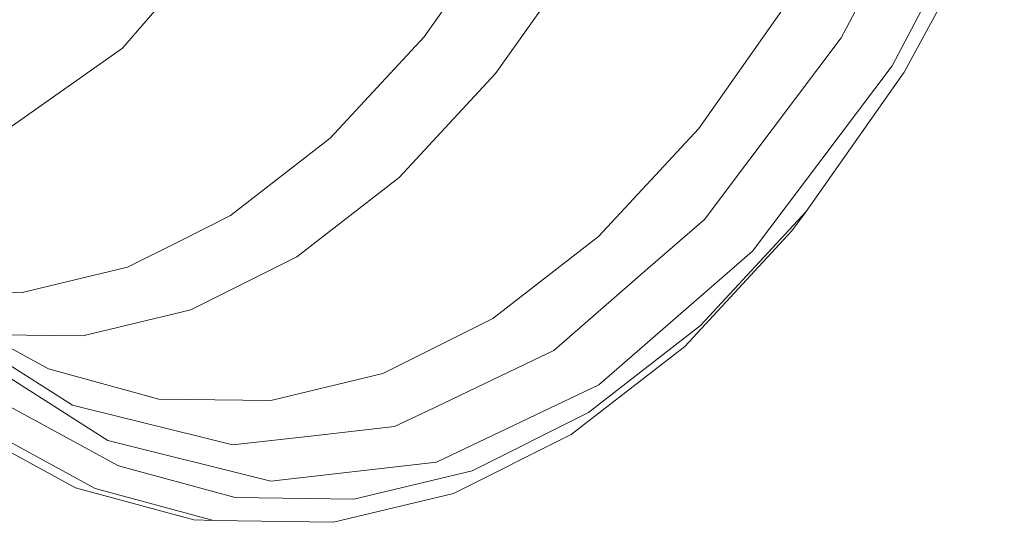
# Model space of a CAD drawing. Units: millimetres. Extents: x -671 to 5069, y 330 to 3554.
# Drawn here: x -103 to 61, y 632 to 715 of the extents above; entities that cross this region are included whole.
import ezdxf

# ---------------------------------------------------------------- set-up
doc = ezdxf.new("R2010")
doc.units = ezdxf.units.MM
doc.layers.add('1', color=7, linetype='Continuous', true_color=0xffffff)

msp = doc.modelspace()

# ---------------------------------------------------------------- linework, layer by layer
at = {"layer": '1', "color": 18, "linetype": 'Continuous', "lineweight": 13}
for p, q in [((42.238446, 707.610491), (62.362405, 745.941523)), ((48.562737, 740.419034), (34.58521, 713.795665)), ((-64.089803, 735.664014), (-81.82743, 715.108875)), ((58.893653, 733.49655), (44.207784, 706.534508)), ((-23.728637, 706.314686), (-8.872775, 727.446321)), ((-28.354434, 722.701195), (-35.590915, 712.407831)), ((10.046216, 697.166566), (25.442811, 719.066981)), ((-81.82743, 715.108875), (-85.761098, 710.550431)), ((-51.235703, 695.551518), (-35.590915, 712.407831)), ((33.765527, 712.234262), (34.58521, 713.795665)), ((33.765527, 712.234262), (18.579455, 692.102197)), ((-109.342364, 693.925742), (-85.761098, 710.550431)), ((19.002887, 676.807407), (42.238446, 707.610491)), ((-23.728637, 706.314686), (-39.787559, 689.012293)), ((44.207784, 706.534508), (27.924748, 683.373335)), ((-6.596831, 679.234627), (10.046216, 697.166566)), ((-67.784575, 682.714227), (-51.235703, 695.551518)), ((10.993691, 682.045702), (18.579455, 692.102197)), ((-56.774406, 675.835255), (-39.787559, 689.012293)), ((27.924748, 683.373335), (10.323497, 664.409045)), ((25.56512, 680.173758), (27.924748, 683.373335)), ((-67.784575, 682.714227), (-76.36979, 678.414825)), ((10.993691, 682.045702), (1.605483, 673.8807)), ((7.726403, 660.953644), (25.56512, 680.173758)), ((-76.36979, 678.414825), (-84.954766, 674.115423)), ((-6.596831, 679.234627), (-24.201898, 665.57813)), ((19.002887, 676.807407), (-6.552724, 654.581073)), ((-56.774406, 675.835255), (-74.398784, 667.008999)), ((-102.451829, 669.902447), (-84.954766, 674.115423)), ((-14.05218, 660.262707), (1.605483, 673.8807)), ((-119.74398, 670.144047), (-102.451829, 669.902447)), ((-115.829257, 666.8582), (-98.078755, 657.207731)), ((-92.359094, 662.684563), (-74.398784, 667.008999)), ((-42.467622, 656.430725), (-24.201898, 665.57813)), ((10.323497, 664.409045), (-8.294848, 649.966482)), ((-88.222055, 645.327691), (-114.019183, 661.735538)), ((-92.359094, 662.684563), (-108.569021, 662.911005)), ((-94.092635, 651.193861), (-109.898356, 661.246899)), ((-16.253022, 659.211997), (-14.05218, 660.262707)), ((7.726403, 660.953644), (-11.143235, 646.316174)), ((-16.253022, 659.211997), (-35.012511, 650.25616)), ((-98.078755, 657.207731), (-79.724578, 652.209405)), ((-61.081199, 651.948932), (-42.467622, 656.430725)), ((-33.558158, 641.68847), (-6.552724, 654.581073)), ((-61.081199, 651.948932), (-79.724578, 652.209405)), ((-86.424617, 641.114119), (-105.197219, 651.320223)), ((-94.092635, 651.193861), (-91.88178, 650.642995)), ((-73.037175, 645.947817), (-91.88178, 650.642995)), ((-40.519027, 647.627238), (-35.012511, 650.25616)), ((-8.294848, 649.966482), (-27.612237, 640.29241)), ((-112.615613, 647.793296), (-93.58981, 637.449506)), ((-109.352855, 647.688273), (-90.327052, 637.344364)), ((-40.519027, 647.627238), (-54.012326, 646.098379)), ((-61.093835, 638.568643), (-88.222055, 645.327691)), ((-67.505387, 644.56952), (-73.037175, 645.947817)), ((-67.505387, 644.56952), (-54.012326, 646.098379)), ((-30.720977, 636.511687), (-11.143235, 646.316174)), ((-67.014007, 635.828022), (-86.424617, 641.114119)), ((-61.093835, 638.568643), (-33.558158, 641.68847)), ((-27.612237, 640.29241), (-47.297505, 635.552648)), ((-93.58981, 637.449506), (-73.917417, 632.092122)), ((-70.654658, 631.987098), (-90.327052, 637.344364)), ((-47.297505, 635.552648), (-67.014007, 635.828022)), ((-30.720977, 636.511687), (-50.671844, 631.70791)), ((-73.917417, 632.092122), (-70.654658, 631.987098)), ((-70.654658, 631.987098), (-50.671844, 631.70791))]:
    msp.add_line(p, q, dxfattribs=at)

doc.saveas('drawing.dxf')
